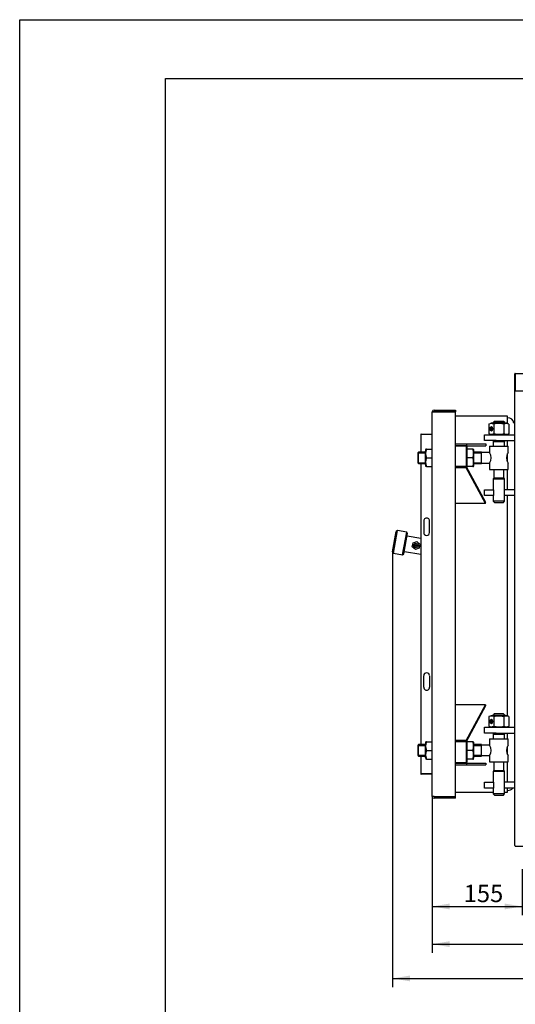
# Model space of a CAD drawing. Units: millimetres. Extents: x 0 to 420, y 0 to 297.
# Drawn here: x 0 to 86, y 127 to 297 of the extents above; entities that cross this region are included whole.
import ezdxf
from ezdxf.enums import TextEntityAlignment as Align

# ---------------------------------------------------------------- set-up
doc = ezdxf.new("R2010")
doc.units = ezdxf.units.MM
for name, color, linetype in [('31174380', 7, 'Continuous'), ('31174390', 7, 'Continuous'), ('31174400', 7, 'Continuous'), ('31174420', 7, 'Continuous'), ('32152960', 7, 'Continuous'), ('3295P150', 7, 'Continuous'), ('3295P410', 7, 'Continuous'), ('3295P420', 7, 'Continuous'), ('3295P490', 7, 'Continuous'), ('34060340', 7, 'Continuous'), ('34060350', 7, 'Continuous'), ('34060370', 7, 'Continuous'), ('34060380', 7, 'Continuous'), ('34257600', 7, 'Continuous'), ('34550020', 7, 'Continuous'), ('34550130', 7, 'Continuous'), ('37571840+01', 7, 'Continuous'), ('37571840+02', 7, 'Continuous'), ('37571840+03', 7, 'Continuous'), ('37571840+04', 7, 'Continuous'), ('39463210', 7, 'Continuous'), ('Default', 7, 'Continuous'), ('V0L1', 7, 'Continuous')]:
    doc.layers.add(name, color=color, linetype=linetype)
doc.styles.add('SEACAD_seiso_ttf', font='seiso.ttf')
doc.dimstyles.new('ISO', dxfattribs={"dimtxt": 3, "dimasz": 3, "dimexe": 1.5, "dimexo": 0, "dimgap": 1.5, "dimtad": 1, "dimlfac": 10, "dimtxsty": 'SEACAD_seiso_ttf', "dimblk1": '_SE_FILLED', "dimblk2": '_SE_FILLED', "dimsah": 1, "dimcen": 1.5, "dimadec": 0, "dimazin": 0, "dimtfac": 1, "dimtmove": 0, "dimatfit": 3, "dimfxl": 0, "dimtolj": 1, "dimarcsym": 0})

# ---------------------------------------------------------------- blocks, each defined once
blk = doc.blocks.new('SE1')
at = {"layer": '31174380', "color": 7, "linetype": 'Continuous'}
for p, q in [((85.51, 232.77), (85.51, 232.85)), ((85.51, 232.85), (161.85, 232.85)), ((85.51, 232.85), (85.51, 232.85)), ((85.51, 232.85), (85.51, 232.85)), ((85.43, 154.33), (85.43, 232.77)), ((85.51, 232.77), (85.43, 232.77)), ((85.51, 232.77), (85.51, 232.77)), ((85.51, 232.77), (85.51, 232.77)), ((85.51, 154.33), (85.43, 154.33)), ((85.51, 154.25), (85.51, 154.33)), ((85.51, 154.25), (161.85, 154.25))]:
    blk.add_line(p, q, dxfattribs=at)
for centre, radius, start, end in [((85.51, 232.77), 0.0802, 90, 180), ((85.5, 241.51), 8.74, 269.5036, 270.0295), ((85.51, 232.77), 0.000214, 92.3921, 176.2624)]:
    blk.add_arc(centre, radius, start, end, dxfattribs=at)
at = {"layer": '31174390', "color": 7, "linetype": 'Continuous'}
for p, q in [((85.43, 227.27), (85.43, 231.83)), ((85.43, 154.33), (85.43, 164.27))]:
    blk.add_line(p, q, dxfattribs=at)
at = {"layer": '31174400', "color": 7, "linetype": 'Continuous'}
for p, q in [((85.43, 232.85), (85.43, 235.77)), ((85.51, 235.77), (85.51, 235.85)), ((85.51, 235.85), (85.51, 235.85)), ((85.51, 235.77), (85.51, 235.85)), ((85.51, 235.85), (161.85, 235.85)), ((85.51, 232.85), (85.51, 235.77)), ((85.51, 235.77), (85.51, 235.77)), ((85.51, 235.77), (85.51, 232.93)), ((85.43, 232.85), (85.51, 232.85)), ((85.43, 232.85), (85.43, 232.77)), ((85.51, 232.85), (85.51, 232.93)), ((85.51, 232.85), (85.51, 232.77))]:
    blk.add_line(p, q, dxfattribs=at)
for radius in [0.0802, 0.0002]:
    blk.add_arc((85.51, 235.77), radius, 90, 180, dxfattribs=at)
at = {"layer": '31174420', "color": 7, "linetype": 'Continuous'}
for p, q in [((69.18, 225.29), (69.18, 225.29)), ((69.18, 225.29), (69.26, 225.29)), ((69.18, 225.29), (69.18, 222.27)), ((69.26, 225.37), (71.18, 225.37)), ((71.18, 225.29), (69.26, 225.29)), ((69.18, 220.27), (69.18, 171.77)), ((69.71, 210.37), (69.71, 208.37)), ((70.71, 208.37), (70.71, 210.37)), ((69.71, 181.67), (69.71, 183.67)), ((70.71, 183.67), (70.71, 181.67)), ((69.18, 169.77), (69.18, 166.75)), ((69.26, 166.75), (69.18, 166.75)), ((69.18, 166.75), (69.18, 166.75)), ((69.26, 166.75), (69.18, 166.75)), ((71.18, 166.75), (69.26, 166.75)), ((69.26, 166.75), (69.26, 166.75)), ((69.26, 166.75), (71.18, 166.75)), ((71.18, 166.67), (69.26, 166.67))]:
    blk.add_line(p, q, dxfattribs=at)
for centre, radius, start, end in [((69.26, 225.29), 0.0802, 90, 180), ((70.21, 210.37), 0.5, 359.5948, 180.4052), ((70.21, 208.37), 0.5, 180.4052, 359.5948), ((70.21, 183.67), 0.5, 0.4052, 179.5948), ((70.21, 181.67), 0.5, 179.5948, 0.4052), ((69.26, 166.75), 0.0802, 180, 270), ((69.26, 166.75), 0.0002, 180, 270)]:
    blk.add_arc(centre, radius, start, end, dxfattribs=at)
at = {"layer": '32152960', "color": 7, "linetype": 'Continuous'}
for p, q in [((64.34, 205.02), (64.96, 208.57)), ((64.5, 204.79), (65.19, 208.73)), ((65.19, 208.73), (64.96, 208.57)), ((66.77, 208.45), (65.19, 208.73)), ((66.07, 204.51), (66.77, 208.45)), ((66.3, 204.68), (66.93, 208.22)), ((66.93, 208.22), (66.77, 208.45)), ((64.34, 205.02), (64.5, 204.79)), ((64.5, 204.79), (66.07, 204.51)), ((66.07, 204.51), (66.3, 204.68))]:
    blk.add_line(p, q, dxfattribs=at)
at = {"layer": '3295P150', "color": 7, "linetype": 'Continuous'}
blk.add_line((85.43, 227.27), (85.27, 227.27), dxfattribs=at)
at = {"layer": '3295P410', "color": 7, "linetype": 'Continuous'}
for p, q in [((80.18, 224.27), (80.18, 225.27)), ((80.18, 225.27), (82.18, 225.27)), ((82.18, 225.27), (85.43, 225.27)), ((82.18, 224.27), (80.18, 224.27)), ((82.18, 224.27), (85.43, 224.27)), ((80.18, 173.77), (80.18, 174.77)), ((80.18, 174.77), (82.18, 174.77)), ((82.18, 173.77), (80.18, 173.77)), ((82.18, 174.77), (85.43, 174.77)), ((82.18, 173.77), (85.43, 173.77))]:
    blk.add_line(p, q, dxfattribs=at)
at = {"layer": '3295P420', "color": 7, "linetype": 'Continuous'}
for p, q in [((80.18, 214.77), (80.18, 215.77)), ((80.18, 215.77), (81.78, 215.77)), ((81.78, 214.77), (80.18, 214.77)), ((81.78, 214.77), (81.78, 215.77)), ((85.43, 215.77), (83.58, 215.77)), ((83.58, 215.77), (83.58, 214.77)), ((85.43, 214.77), (83.58, 214.77)), ((80.18, 164.27), (80.18, 165.27)), ((80.18, 165.27), (81.78, 165.27)), ((81.78, 164.27), (81.78, 165.27)), ((85.43, 165.27), (83.58, 165.27)), ((83.58, 165.27), (83.58, 164.27)), ((81.78, 164.27), (80.18, 164.27)), ((85.43, 164.27), (83.58, 164.27))]:
    blk.add_line(p, q, dxfattribs=at)
at = {"layer": '3295P490', "color": 7, "linetype": 'Continuous'}
for p, q in [((71.48, 229.52), (75.18, 229.52)), ((75.18, 229.52), (75.18, 229.22)), ((71.48, 229.22), (71.18, 229.22)), ((71.18, 229.22), (71.18, 229.22)), ((71.48, 229.22), (71.18, 229.22)), ((71.18, 229.22), (71.48, 229.22)), ((71.18, 162.82), (71.18, 229.22)), ((71.48, 229.22), (75.18, 229.22)), ((71.48, 229.22), (71.48, 229.22)), ((75.18, 229.22), (71.48, 229.22)), ((75.18, 162.82), (75.18, 229.22)), ((71.48, 162.82), (71.18, 162.82)), ((71.18, 162.82), (71.18, 162.82)), ((71.48, 162.82), (75.18, 162.82)), ((75.18, 162.52), (71.48, 162.52)), ((75.18, 162.52), (75.18, 162.82))]:
    blk.add_line(p, q, dxfattribs=at)
for centre, radius, start, end in [((71.48, 229.22), 0.3, 90, 180), ((71.48, 229.22), 0.0002, 90, 180), ((71.48, 162.82), 0.3, 180, 270)]:
    blk.add_arc(centre, radius, start, end, dxfattribs=at)
at = {"layer": '34060340', "color": 7, "linetype": 'Continuous'}
for p, q in [((70.16, 222.77), (70.05, 222.77)), ((70.16, 222.77), (71.18, 222.77)), ((78.19, 222.77), (77.18, 222.77)), ((78.19, 222.77), (78.31, 222.77)), ((69.98, 222.37), (69.98, 220.17)), ((70.16, 221.27), (71.18, 221.27)), ((78.19, 221.27), (77.18, 221.27)), ((78.38, 220.17), (78.38, 222.37)), ((70.16, 219.77), (70.05, 219.77)), ((70.16, 219.77), (71.18, 219.77)), ((78.19, 219.77), (77.18, 219.77)), ((78.19, 219.77), (78.31, 219.77)), ((69.98, 171.87), (69.98, 169.67)), ((70.16, 172.27), (70.05, 172.27)), ((70.16, 172.27), (71.18, 172.27)), ((78.19, 172.27), (77.18, 172.27)), ((78.19, 172.27), (78.31, 172.27)), ((78.38, 169.67), (78.38, 171.87)), ((70.16, 170.77), (71.18, 170.77)), ((78.19, 170.77), (77.18, 170.77)), ((70.16, 169.27), (70.05, 169.27)), ((70.16, 169.27), (71.18, 169.27)), ((78.19, 169.27), (77.18, 169.27)), ((78.19, 169.27), (78.31, 169.27))]:
    blk.add_line(p, q, dxfattribs=at)
for centre, radius, start, end in [((71.13, 222.37), 1.15, 159.7828, 180), ((72.47, 222.02), 2.43, 162.0144, 197.9856), ((75.88, 222.02), 2.43, 342.0144, 17.9856), ((77.22, 222.37), 1.15, 0, 20.253), ((72.47, 220.52), 2.43, 162.0144, 197.9856), ((75.88, 220.52), 2.43, 342.0144, 17.9856), ((71.13, 220.17), 1.15, 180, 200.253), ((77.22, 220.17), 1.15, 339.7828, 0), ((71.13, 171.87), 1.15, 159.7828, 180), ((72.47, 171.52), 2.43, 162.0144, 197.9856), ((75.88, 171.52), 2.43, 342.0144, 17.9856), ((77.22, 171.87), 1.15, 0, 20.253), ((72.47, 170.02), 2.43, 162.0144, 197.9856), ((75.88, 170.02), 2.43, 342.0144, 17.9856), ((71.13, 169.67), 1.15, 180, 200.253), ((77.22, 169.67), 1.15, 339.7828, 0)]:
    blk.add_arc(centre, radius, start, end, dxfattribs=at)
at = {"layer": '34060350', "color": 7, "linetype": 'Continuous'}
for p, q in [((81.88, 227.57), (81.68, 227.37)), ((81.68, 227.37), (83.68, 227.37)), ((81.68, 227.37), (81.68, 227.27)), ((81.83, 227.52), (81.83, 227.27)), ((83.48, 227.57), (81.88, 227.57)), ((83.68, 227.37), (83.48, 227.57)), ((83.52, 227.52), (83.52, 227.27)), ((83.68, 227.27), (83.68, 227.37)), ((81.08, 223.27), (84.28, 223.27)), ((81.08, 223.27), (81.08, 222.17)), ((81.68, 224.27), (81.68, 224.07)), ((81.68, 224.07), (83.68, 224.07)), ((81.69, 224.07), (81.69, 223.27)), ((81.83, 224.27), (81.83, 224.07)), ((83.52, 224.27), (83.52, 224.07)), ((83.67, 223.27), (83.67, 224.07)), ((83.68, 224.07), (83.68, 224.27)), ((84.28, 222.17), (84.28, 223.27)), ((81.08, 220.37), (81.08, 219.27)), ((81.08, 219.27), (84.28, 219.27)), ((81.83, 219.27), (81.83, 217.77)), ((83.53, 217.77), (83.53, 219.27)), ((84.28, 219.27), (84.28, 220.37)), ((81.79, 217.77), (81.69, 217.67)), ((81.69, 217.67), (83.67, 217.67)), ((81.69, 217.67), (81.69, 215.77)), ((83.57, 217.77), (81.79, 217.77)), ((83.67, 217.67), (83.57, 217.77)), ((83.67, 215.77), (83.67, 217.67)), ((81.69, 214.77), (81.69, 213.77)), ((83.67, 213.77), (83.67, 214.77)), ((83.67, 213.77), (81.69, 213.77)), ((81.69, 213.77), (81.89, 213.57)), ((81.89, 213.57), (83.47, 213.57)), ((83.47, 213.57), (83.67, 213.77)), ((81.88, 177.07), (81.68, 176.87)), ((81.68, 176.87), (83.68, 176.87)), ((81.68, 176.87), (81.68, 176.77)), ((81.83, 177.02), (81.83, 176.77)), ((83.48, 177.07), (81.88, 177.07)), ((83.68, 176.87), (83.48, 177.07)), ((83.52, 177.02), (83.52, 176.77)), ((83.68, 176.77), (83.68, 176.87)), ((81.68, 173.77), (81.68, 173.57)), ((81.68, 173.57), (83.68, 173.57)), ((81.69, 173.57), (81.69, 172.77)), ((81.83, 173.77), (81.83, 173.57)), ((83.52, 173.77), (83.52, 173.57)), ((83.67, 172.77), (83.67, 173.57)), ((83.68, 173.57), (83.68, 173.77)), ((81.08, 172.77), (84.28, 172.77)), ((81.08, 172.77), (81.08, 171.67)), ((84.28, 171.67), (84.28, 172.77)), ((81.08, 169.87), (81.08, 168.77)), ((81.08, 168.77), (84.28, 168.77)), ((81.83, 168.77), (81.83, 167.27)), ((83.53, 167.27), (83.53, 168.77)), ((84.28, 168.77), (84.28, 169.87)), ((81.79, 167.27), (81.69, 167.17)), ((81.69, 167.17), (83.67, 167.17)), ((81.69, 167.17), (81.69, 165.27)), ((83.57, 167.27), (81.79, 167.27)), ((83.67, 167.17), (83.57, 167.27)), ((83.67, 165.27), (83.67, 167.17)), ((81.69, 164.27), (81.69, 163.27)), ((83.67, 163.27), (81.69, 163.27)), ((81.69, 163.27), (81.89, 163.07)), ((83.47, 163.07), (83.67, 163.27)), ((83.67, 163.27), (83.67, 164.27)), ((81.89, 163.07), (83.47, 163.07))]:
    blk.add_line(p, q, dxfattribs=at)
for centre, start, end in [((79.75, 221.27), 325.8118, 34.1882), ((85.6, 221.27), 145.8118, 214.1882), ((79.75, 170.77), 325.8118, 34.1882), ((85.6, 170.77), 145.8118, 214.1882)]:
    blk.add_arc(centre, 1.6, start, end, dxfattribs=at)
at = {"layer": '34060370', "color": 7, "linetype": 'Continuous'}
for p, q in [((68.83, 222.27), (68.68, 222.12)), ((68.68, 222.12), (68.68, 220.42)), ((68.68, 222.12), (69.98, 222.12)), ((68.83, 220.27), (68.83, 222.27)), ((69.98, 222.27), (68.83, 222.27)), ((79.68, 222.27), (78.38, 222.27)), ((78.38, 222.12), (79.68, 222.12)), ((79.68, 220.27), (79.68, 222.27)), ((81.08, 222.17), (79.68, 222.17)), ((68.68, 220.42), (68.83, 220.27)), ((68.68, 220.42), (69.98, 220.42)), ((68.83, 220.27), (69.98, 220.27)), ((78.38, 220.42), (79.68, 220.42)), ((78.38, 220.27), (79.68, 220.27)), ((79.68, 220.37), (81.08, 220.37)), ((68.83, 171.77), (68.68, 171.62)), ((68.83, 169.77), (68.83, 171.77)), ((69.98, 171.77), (68.83, 171.77)), ((79.68, 171.77), (78.38, 171.77)), ((79.68, 169.77), (79.68, 171.77)), ((81.08, 171.67), (79.68, 171.67)), ((68.68, 171.62), (68.68, 169.92)), ((68.68, 171.62), (69.98, 171.62)), ((78.38, 171.62), (79.68, 171.62)), ((68.68, 169.92), (68.83, 169.77)), ((68.68, 169.92), (69.98, 169.92)), ((68.83, 169.77), (69.98, 169.77)), ((78.38, 169.92), (79.68, 169.92)), ((78.38, 169.77), (79.68, 169.77)), ((79.68, 169.87), (81.08, 169.87))]:
    blk.add_line(p, q, dxfattribs=at)
at = {"layer": '34060380', "color": 7, "linetype": 'Continuous'}
for p, q in [((77.03, 223.37), (75.18, 223.37)), ((77.03, 223.37), (77.03, 219.79)), ((77.18, 223.22), (77.03, 223.37)), ((77.18, 219.52), (77.18, 223.22)), ((77.03, 172.26), (77.03, 168.67)), ((77.18, 168.82), (77.18, 172.53)), ((75.18, 168.67), (77.03, 168.67)), ((77.03, 168.67), (77.18, 168.82))]:
    blk.add_line(p, q, dxfattribs=at)
at = {"layer": '34257600', "color": 7, "linetype": 'Continuous'}
for p, q in [((69.18, 207.36), (66.85, 207.77)), ((66.38, 205.12), (69.18, 204.63))]:
    blk.add_line(p, q, dxfattribs=at)
at = {"layer": '34550020', "color": 7, "linetype": 'Continuous'}
for p, q in [((81.32, 226.47), (81.26, 226.27)), ((81.49, 226.27), (81.26, 226.27)), ((81.26, 226.27), (81.32, 226.07)), ((81.43, 226.47), (81.32, 226.47)), ((81.32, 226.07), (81.43, 226.07)), ((81.49, 226.27), (81.43, 226.47)), ((81.43, 226.07), (81.49, 226.27)), ((81.32, 175.97), (81.26, 175.77)), ((81.49, 175.77), (81.26, 175.77)), ((81.26, 175.77), (81.32, 175.57)), ((81.43, 175.97), (81.32, 175.97)), ((81.32, 175.57), (81.43, 175.57)), ((81.49, 175.77), (81.43, 175.97)), ((81.43, 175.57), (81.49, 175.77))]:
    blk.add_line(p, q, dxfattribs=at)
for centre, major_axis in [((81.38, 226.27), (0, 0.4)), ((81.38, 175.77), (0, -0.4))]:
    blk.add_ellipse(centre, major_axis=major_axis, ratio=0.5, dxfattribs=at)
at = {"layer": '34550130', "color": 7, "linetype": 'Continuous'}
for p, q in [((80.94, 227.1), (80.94, 225.44)), ((83.84, 227.27), (81.51, 227.27)), ((81.81, 227.1), (81.81, 225.44)), ((83.54, 227.1), (83.54, 225.44)), ((84.41, 227.1), (84.41, 225.44)), ((83.84, 176.77), (81.51, 176.77)), ((80.94, 176.6), (80.94, 174.94)), ((81.81, 176.6), (81.81, 174.94)), ((83.54, 176.6), (83.54, 174.94)), ((84.41, 176.6), (84.41, 174.94))]:
    blk.add_line(p, q, dxfattribs=at)
for centre, radius, start, end in [((81.38, 226.16), 1.03, 65.2635, 114.7365), ((81.73, 225.51), 1.77, 114.3204, 116.0725), ((81.73, 225.51), 1.77, 96.8481, 106.5688), ((83.98, 226.16), 1.03, 65.2635, 114.7365), ((83.63, 225.51), 1.77, 63.9562, 83.1519), ((81.38, 226.38), 1.03, 245.2635, 294.7365), ((81.73, 227.03), 1.77, 243.9562, 263.1519), ((83.98, 226.38), 1.03, 245.2635, 294.7365), ((83.63, 227.03), 1.77, 276.8481, 286.5688), ((83.63, 227.03), 1.77, 294.3204, 296.0725), ((81.73, 175.01), 1.77, 96.8481, 106.5688), ((83.63, 175.01), 1.77, 63.9562, 83.1519), ((81.38, 175.66), 1.03, 65.2635, 114.7365), ((81.73, 175.01), 1.77, 114.3204, 116.0725), ((83.98, 175.66), 1.03, 65.2635, 114.7365), ((81.38, 175.88), 1.03, 245.2635, 294.7365), ((81.73, 176.53), 1.77, 243.9562, 263.1519), ((83.98, 175.88), 1.03, 245.2635, 294.7365), ((83.63, 176.53), 1.77, 276.8481, 286.5688), ((83.63, 176.53), 1.77, 294.3204, 296.0725)]:
    blk.add_arc(centre, radius, start, end, dxfattribs=at)
for centre in [(81.38, 226.27), (81.38, 175.77)]:
    blk.add_ellipse(centre, major_axis=(0, -0.332), ratio=0.5, dxfattribs=at)
for points in [[(83.54, 227.1), (83.47, 227.12), (83.4, 227.13), (83.25, 227.16), (83.18, 227.17), (83.04, 227.18), (82.97, 227.19), (82.86, 227.19), (82.82, 227.19), (82.75, 227.2), (82.71, 227.2), (82.53, 227.2), (82.38, 227.19), (82.09, 227.16), (81.95, 227.14), (81.81, 227.1)], [(81.81, 225.44), (81.88, 225.42), (81.95, 225.41), (82.1, 225.38), (82.17, 225.37), (82.31, 225.36), (82.39, 225.35), (82.5, 225.35), (82.53, 225.35), (82.61, 225.35), (82.64, 225.35), (82.83, 225.35), (82.97, 225.35), (83.26, 225.38), (83.4, 225.41), (83.54, 225.44)], [(83.54, 176.6), (83.47, 176.62), (83.4, 176.63), (83.25, 176.66), (83.18, 176.67), (83.04, 176.68), (82.97, 176.69), (82.86, 176.69), (82.82, 176.69), (82.75, 176.7), (82.71, 176.7), (82.53, 176.7), (82.38, 176.69), (82.09, 176.66), (81.95, 176.64), (81.81, 176.6)], [(81.81, 174.94), (81.88, 174.92), (81.95, 174.91), (82.1, 174.88), (82.17, 174.87), (82.31, 174.86), (82.39, 174.85), (82.5, 174.85), (82.53, 174.85), (82.61, 174.85), (82.64, 174.85), (82.83, 174.85), (82.97, 174.85), (83.26, 174.88), (83.4, 174.91), (83.54, 174.94)]]:
    blk.add_open_spline(points, degree=3, knots=[0, 0, 0, 0, 0.125, 0.125, 0.25, 0.25, 0.375, 0.375, 0.4375, 0.4375, 0.5, 0.5, 0.75, 0.75, 1, 1, 1, 1], dxfattribs=at)
at = {"layer": '37571840+01', "color": 7, "linetype": 'Continuous'}
for p, q in [((84.18, 228.47), (75.18, 228.47)), ((84.18, 227.2), (84.18, 228.47)), ((84.18, 223.27), (84.18, 224.27)), ((84.18, 220.57), (84.18, 222.01)), ((84.18, 215.77), (84.18, 219.27)), ((84.18, 176.7), (84.18, 214.77)), ((84.18, 172.77), (84.18, 173.77)), ((84.18, 170.04), (84.18, 171.44)), ((84.18, 165.27), (84.18, 168.77)), ((75.18, 163.57), (81.69, 163.57)), ((83.67, 163.57), (84.18, 163.57)), ((84.18, 163.57), (84.18, 164.27))]:
    blk.add_line(p, q, dxfattribs=at)
at = {"layer": '37571840+02', "color": 7, "linetype": 'Continuous'}
for centre, start, end in [((84.28, 227.17), 5.7392, 95.7392), ((84.28, 164.87), 264.2608, 323.1301)]:
    blk.add_arc(centre, 1, start, end, dxfattribs=at)
at = {"layer": '37571840+03', "color": 7, "linetype": 'Continuous'}
for p, q in [((75.18, 223.67), (77.08, 223.67)), ((75.18, 223.37), (77.08, 223.37)), ((77.08, 223.67), (80.43, 223.67)), ((77.08, 223.67), (77.08, 223.37)), ((77.08, 223.37), (80.43, 223.37)), ((80.43, 223.67), (80.43, 223.37)), ((75.18, 168.57), (77.08, 168.57)), ((75.18, 168.27), (77.08, 168.27)), ((77.08, 168.57), (80.43, 168.57)), ((77.08, 168.57), (77.08, 168.27)), ((77.08, 168.27), (80.43, 168.27)), ((80.43, 168.57), (80.43, 168.27))]:
    blk.add_line(p, q, dxfattribs=at)
at = {"layer": '37571840+04', "color": 7, "linetype": 'Continuous'}
for p, q in [((77.03, 219.79), (75.18, 219.79)), ((77.03, 219.57), (75.18, 219.57)), ((77.03, 219.57), (77.03, 219.79)), ((77.03, 219.79), (80.38, 213.6)), ((80.38, 213.39), (77.03, 219.57)), ((80.38, 213.39), (75.18, 213.39)), ((80.38, 213.39), (80.38, 213.6)), ((80.38, 178.65), (75.18, 178.65)), ((77.03, 172.47), (80.38, 178.65)), ((80.38, 178.65), (80.38, 178.44)), ((80.38, 178.44), (77.03, 172.26)), ((77.03, 172.47), (75.18, 172.47)), ((77.03, 172.26), (75.18, 172.26)), ((77.03, 172.47), (77.03, 172.26))]:
    blk.add_line(p, q, dxfattribs=at)
at = {"layer": '39463210', "color": 7, "linetype": 'Continuous'}
for p, q in [((67.74, 205.9), (67.86, 206.58)), ((68.27, 205.45), (67.74, 205.9)), ((67.86, 206.58), (68.51, 206.82)), ((68.92, 205.69), (68.27, 205.45)), ((68.51, 206.82), (69.04, 206.37)), ((69.04, 206.37), (68.92, 205.69))]:
    blk.add_line(p, q, dxfattribs=at)
for radius in [0.4, 0.2, 0.125]:
    blk.add_circle((68.39, 206.14), radius, dxfattribs=at)
blk = doc.blocks.new('DMBLK1')
at = {"layer": 'Default', "linetype": 'Continuous'}
for points in [[(74.18, 143.33), (74.18, 144.33), (71.18, 143.83)], [(83.68, 143.33), (86.68, 143.83), (83.68, 144.33)]]:
    blk.add_hatch(color=7, dxfattribs=at).paths.add_polyline_path(points)
at = {"layer": 'Default', "color": 7, "linetype": 'Continuous'}
for p, q in [((71.18, 162.82), (71.18, 142.33)), ((86.68, 150.27), (86.68, 142.33)), ((71.18, 143.83), (86.68, 143.83))]:
    blk.add_line(p, q, dxfattribs=at)
at = {"layer": 'Default', "color": 7, "linetype": 'Continuous', "style": 'SEACAD_seiso_ttf'}
blk.add_text('155', height=3, dxfattribs=at).set_placement((76.61, 147.58), align=Align.TOP_LEFT)
blk = doc.blocks.new('_SE_FILLED')
at = {"color": 0}
blk.add_line((0, 0), (-1, 0), dxfattribs=at)
blk.add_solid([(0, 0), (-1, -0.1665), (-1, 0.1665), (0, 0)], dxfattribs=at)
blk = doc.blocks.new('DMBLK4')
at = {"layer": 'Default', "linetype": 'Continuous'}
for points in [[(74.18, 136.83), (74.18, 137.83), (71.18, 137.33)], [(174.23, 136.83), (177.23, 137.33), (174.23, 137.83)]]:
    blk.add_hatch(color=7, dxfattribs=at).paths.add_polyline_path(points)
at = {"layer": 'Default', "color": 7, "linetype": 'Continuous'}
for p, q in [((177.23, 191.77), (177.23, 135.83)), ((71.18, 162.82), (71.18, 135.83)), ((71.18, 137.33), (177.23, 137.33))]:
    blk.add_line(p, q, dxfattribs=at)
at = {"layer": 'Default', "color": 7, "linetype": 'Continuous', "style": 'SEACAD_seiso_ttf'}
blk.add_text('1060', height=3, dxfattribs=at).set_placement((120.89, 141.08), align=Align.TOP_LEFT)
blk = doc.blocks.new('DMBLK16')
at = {"layer": 'Default', "linetype": 'Continuous'}
for points in [[(67.34, 130.91), (67.34, 131.91), (64.34, 131.41)], [(174.23, 130.91), (177.23, 131.41), (174.23, 131.91)]]:
    blk.add_hatch(color=7, dxfattribs=at).paths.add_polyline_path(points)
at = {"layer": 'Default', "color": 7, "linetype": 'Continuous'}
for p, q in [((64.34, 205.02), (64.34, 129.91)), ((177.23, 191.77), (177.23, 129.91)), ((64.34, 131.41), (177.23, 131.41))]:
    blk.add_line(p, q, dxfattribs=at)
at = {"layer": 'Default', "color": 7, "linetype": 'Continuous', "style": 'SEACAD_seiso_ttf'}
blk.add_text('1130', height=3, dxfattribs=at).set_placement((117.88, 135.16), align=Align.TOP_LEFT)

msp = doc.modelspace()

# ---------------------------------------------------------------- linework, layer by layer
at = {"layer": 'Default', "color": 7, "linetype": 'Continuous'}
for p, q in [((0, 0), (0, 296.9)), ((0, 296.9), (419.9, 296.9))]:
    msp.add_line(p, q, dxfattribs=at)
at = {"layer": 'V0L1', "color": 7, "linetype": 'Continuous'}
for p, q in [((25.1414, 9.7606), (25.1414, 286.7606)), ((25.1414, 286.7606), (386.1411, 286.7606))]:
    msp.add_line(p, q, dxfattribs=at)

# ---------------------------------------------------------------- block references
at = {"layer": 'Default'}
msp.add_blockref('SE1', (0, 0), dxfattribs=at)

# ---------------------------------------------------------------- dimensions: what is measured, and where the dimension line sits
at = {"layer": 'Default', "color": 7, "linetype": 'Continuous'}
for base, p1, p2, picture, middle in [((177.2261, 131.4137), (64.3352, 205.0224), (177.2261, 191.7714), 'DMBLK16', (120.7806, 131.4137)), ((177.2260846301, 137.3270976111), (71.1760846301, 162.821633996), (177.2260846301, 191.771433996), 'DMBLK4', (124.2010844275, 137.3270976111))]:
    dim = msp.add_linear_dim(base=base, p1=p1, p2=p2, text='\\A1;<>', dimstyle='ISO', override={"dimdec": 0, "dimtdec": 0}, dxfattribs=at)
    dim.commit()
    dim.dimension.update_dxf_attribs({"geometry": picture, "text_midpoint": middle, "dimtype": 160})
dim = msp.add_linear_dim(base=(86.6761, 143.828), p1=(71.1761, 162.8216), p2=(86.6761, 150.2714), text='\\A1;<>', dimstyle='ISO', dxfattribs=at)
dim.commit()
dim.dimension.update_dxf_attribs({"geometry": 'DMBLK1', "text_midpoint": (78.9261, 143.828), "dimtype": 160})

doc.saveas('drawing.dxf')
